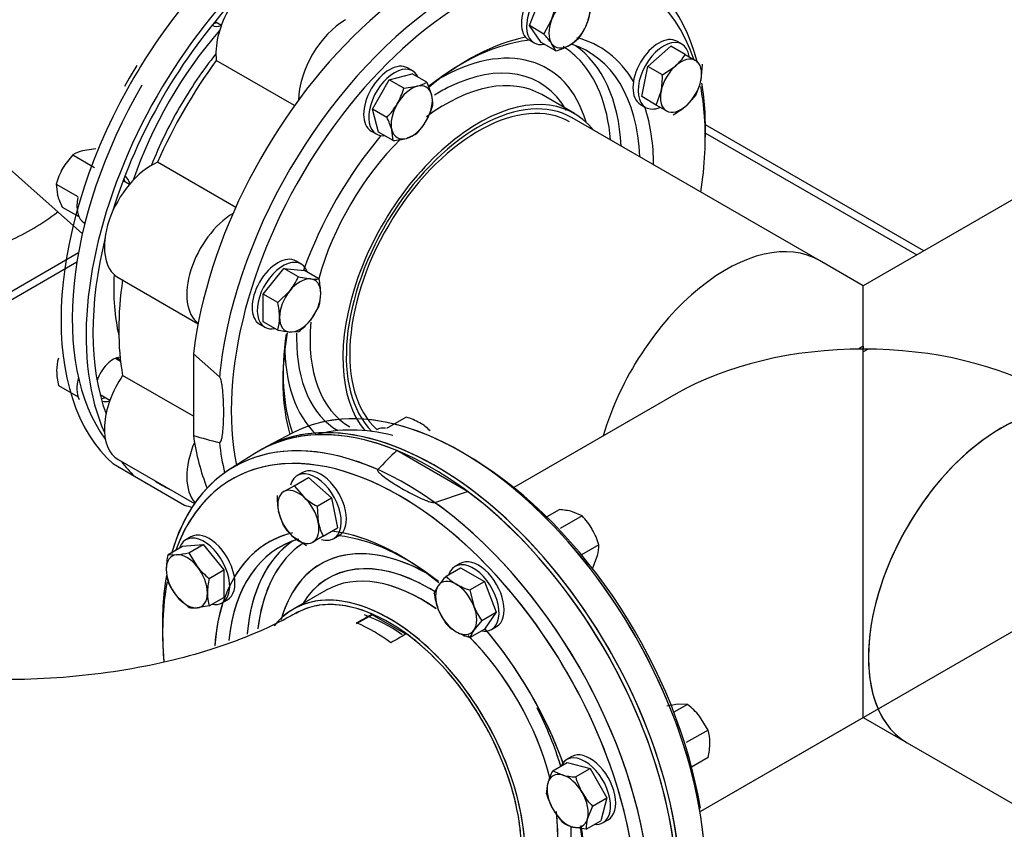
# Model space of a CAD drawing. Units: millimetres. Extents: x 167 to 6855, y 167 to 4783.
# Drawn here: x 5692 to 6063, y 2682 to 2988 of the extents above; entities that cross this region are included whole.
import ezdxf
from ezdxf.lldxf.tags import DXFTag

# ---------------------------------------------------------------- set-up
doc = ezdxf.new("R2010")
doc.units = ezdxf.units.MM
for name, color, linetype in [('11021_-_BS_4848_', 7, 'Continuous'), ('62013_DN100_PRES', 7, 'Continuous'), ('62014_DN150_PRES', 7, 'Continuous'), ('63060_ELBOW_DN15', 7, 'Continuous'), ('63113_VMV_DN150_', 7, 'Continuous'), ('63143_CON_RED_15', 7, 'Continuous'), ('73011_DN150_BUTT', 7, 'Continuous'), ('Default', 7, 'Continuous'), ('M16_FULL_HEX_NUT', 7, 'Continuous'), ('M16_PLAIN_WASHER', 7, 'Continuous'), ('M16_X_120_LG_HEX', 7, 'Continuous'), ('M16_X_65_LG_HEX_', 7, 'Continuous'), ('VMV_DN150_BRANCH', 7, 'Continuous')]:
    doc.layers.add(name, color=color, linetype=linetype)
tags = doc.linetypes.add('PHANTOM2', pattern=[31.75, 15.875, -3.175, 3.175, -3.175, 3.175, -3.175]).pattern_tags.tags
tags[14:15] = [DXFTag(74, 4), DXFTag(75, 0), DXFTag(340, '0'), DXFTag(46, 0.0), DXFTag(50, 0.0), DXFTag(44, 0.0), DXFTag(45, 0.0)]
tags[12:13] = [DXFTag(74, 4), DXFTag(75, 0), DXFTag(340, '0'), DXFTag(46, 0.0), DXFTag(50, 0.0), DXFTag(44, 0.0), DXFTag(45, 0.0)]
tags[10:11] = [DXFTag(74, 4), DXFTag(75, 0), DXFTag(340, '0'), DXFTag(46, 0.0), DXFTag(50, 0.0), DXFTag(44, 0.0), DXFTag(45, 0.0)]
tags[8:9] = [DXFTag(74, 4), DXFTag(75, 0), DXFTag(340, '0'), DXFTag(46, 0.0), DXFTag(50, 0.0), DXFTag(44, 0.0), DXFTag(45, 0.0)]
tags[6:7] = [DXFTag(74, 4), DXFTag(75, 0), DXFTag(340, '0'), DXFTag(46, 0.0), DXFTag(50, 0.0), DXFTag(44, 0.0), DXFTag(45, 0.0)]
tags[4:5] = [DXFTag(74, 4), DXFTag(75, 0), DXFTag(340, '0'), DXFTag(46, 0.0), DXFTag(50, 0.0), DXFTag(44, 0.0), DXFTag(45, 0.0)]

# ---------------------------------------------------------------- blocks, each defined once
blk = doc.blocks.new('SE3')
at = {"layer": '11021_-_BS_4848_', "color": 7, "linetype": 'Continuous'}
for p, q in [((6032.76, 2900.7), (5950.34, 2948.28)), ((5950.35, 2945.18), (6030.08, 2899.15)), ((5713.73, 2899.95), (5647.74, 2861.85)), ((5650.43, 2860.3), (5713.15, 2896.51))]:
    blk.add_line(p, q, dxfattribs=at)
at = {"layer": '62013_DN100_PRES', "color": 7, "linetype": 'Continuous'}
for major_axis, start_param, end_param in [((48.34, 83.73), 0.333466, 2.796878), ((24.36, 42.19), 0, 3.231919), ((48.34, 83.73), 3.813207, 4.078713)]:
    blk.add_ellipse((5695.55, 2987.5), major_axis=major_axis, ratio=0.57735, start_param=start_param, end_param=end_param, dxfattribs=at)
at = {"layer": '62014_DN150_PRES', "color": 7, "linetype": 'Continuous'}
for p, q in [((5735.76, 2970.74), (5732.85, 2965.97)), ((5735.76, 2970.74), (5732.85, 2965.97)), ((5732.85, 2965.97), (5731.12, 2962.83)), ((5732.85, 2965.97), (5731.12, 2962.83)), ((5900.93, 2952.55), (5888.54, 2959.7)), ((5900.93, 2952.55), (5888.54, 2959.7)), ((5766.94, 2853.16), (5757.13, 2861.85)), ((5757.13, 2861.85), (5757.13, 2830.99)), ((5794.89, 2832.09), (5784.84, 2826.84)), ((5794.89, 2832.09), (5784.84, 2826.84)), ((5780.32, 2824.23), (5770.75, 2818.15)), ((5780.32, 2824.23), (5770.75, 2818.15)), ((5860.59, 2809.89), (5833.86, 2825.32)), ((5734.91, 2815.54), (5726.95, 2820.13)), ((5753.81, 2804.62), (5734.91, 2815.54)), ((5848.16, 2805.73), (5860.59, 2809.89)), ((5807.2, 2772.58), (5794.81, 2765.43)), ((5807.2, 2772.58), (5794.81, 2765.43))]:
    blk.add_line(p, q, dxfattribs=at)
at = {"layer": '62014_DN150_PRES', "color": 7, "linetype": 'PHANTOM2'}
for p, q in [((5794.89, 2832.08), (5784.84, 2826.84)), ((5780.32, 2824.23), (5770.75, 2818.15)), ((5807.2, 2772.58), (5794.81, 2765.43))]:
    blk.add_line(p, q, dxfattribs=at)
at = {"layer": '62014_DN150_PRES', "color": 7, "linetype": 'Continuous'}
for centre, start, end in [((5805.1, 2989.77), 253.1885, 256.6992), ((5947.38, 2704.38), 133.1885, 136.6992)]:
    blk.add_arc(centre, 165.87, start, end, dxfattribs=at)
for centre, major_axis, start_param, end_param in [((5799.17, 2927.68), (-65.07, -112.7), 3.810754, 4.667564), ((5808.98, 2922.01), (-65.31, -113.12), 3.917688, 5.887409), ((5848.52, 2899.19), (65.31, 113.12), -0.024695, 2.210972), ((5858.33, 2893.52), (65.07, 112.7), -0.53095, 2.209574), ((5860.83, 2892.08), (-63.24, -109.53), 3.476484, 5.710132), ((5860.83, 2892.08), (-63.24, -109.53), 2.665151, 3.476484), ((5808.98, 2922.01), (-63.48, -109.95), 4.338147, 5.086631), ((5798.59, 2928.01), (50.6, 87.65), 1.242258, 1.899335), ((5768.82, 2993.81), (-4.58, -7.94), -0.021917, 0.598117), ((5766.9, 2994.92), (-4.58, -7.94), 0.436852, 0.643501), ((5858.33, 2893.52), (-47.63, -82.5), 3.54799, 4.111118), ((5860.83, 2892.08), (-49.46, -85.67), 3.612469, 4.139109), ((5849.58, 2898.57), (-41, -71.01), 2.638189, 3.935465), ((5860.83, 2892.08), (-49.46, -85.67), 2.827071, 3.300652), ((5849.58, 2898.57), (-46.09, -79.83), 3.001151, 3.120134), ((5858.33, 2893.52), (-47.63, -82.5), 2.405245, 3.265355), ((5851.46, 2897.49), (-47.46, -82.21), 2.409199, 3.093907), ((5800.84, 2926.71), (-48.94, -84.76), 4.461201, 4.712389), ((5849.58, 2898.57), (-46.09, -79.83), 2.442998, 3.001151), ((5799.17, 2927.68), (-65.07, -112.7), 4.667564, 4.741575), ((5849.74, 2898.48), (-37.97, -65.77), 2.81839, 3.863226), ((5852.33, 2896.98), (-36.21, -62.71), 3.141593, 4.070338), ((5799.17, 2927.68), (-65.07, -112.7), 4.741575, 6.166143), ((5800.88, 2926.69), (-63.29, -109.62), 4.712389, 6.032203), ((5849.74, 2898.48), (-37.97, -65.77), 3.863226, 3.956512), ((5860.83, 2892.08), (-63.24, -109.53), -3.849988, -3.731933), ((5858.33, 2893.52), (65.07, 112.7), -7.117965, -6.896734), ((5864.72, 2889.83), (-34.37, -59.54), 3.141593, 6.158222), ((5864.72, 2889.83), (-36.21, -62.71), 2.916098, 6.07427), ((5800.84, 2926.71), (-48.94, -84.76), 4.712389, 4.963577), ((5860.83, 2892.08), (-49.46, -85.67), -3.775428, -3.618781), ((5860.83, 2892.08), (-63.24, -109.53), 2.162863, 2.433197), ((5860.83, 2892.08), (-49.46, -85.67), 4.41815, 5.020018), ((5860.83, 2892.08), (-49.46, -85.67), -3.917934, -3.775428), ((5852.33, 2896.98), (-36.21, -62.71), 4.267634, 5.136895), ((5724.81, 2922), (-4.58, -7.94), -3.785094, -3.578445), ((5726.73, 2920.89), (-4.58, -7.94), 2.543476, 3.163509), ((5808.98, 2922.01), (-63.48, -109.95), 5.174495, 5.830341), ((5798.59, 2928.01), (-50.6, -87.65), 5.436971, 5.730558), ((5852.33, 2896.98), (-36.21, -62.71), 5.392829, 6.283185), ((5858.33, 2893.52), (-47.63, -82.5), 5.315595, 5.822096), ((5860.83, 2892.08), (-49.46, -85.67), 5.283655, 5.77159), ((5849.74, 2898.48), (-37.97, -65.77), -0.820055, -0.789718), ((5849.58, 2898.57), (-41, -71.01), 5.489313, 6.152131), ((5849.74, 2898.48), (-37.97, -65.77), 5.493468, 6.278315), ((5726.73, 2852.15), (-4.58, -7.94), 3.494752, 5.085324), ((5858.33, 2893.52), (65.07, 112.7), -4.073611, -4.044033), ((5858.34, 2718.49), (-65.07, 112.7), 3.166288, 6.25849), ((5724.81, 2853.26), (-4.58, -7.94), 0.392246, 0.643501), ((5726.73, 2852.15), (-4.58, -7.94), 0.089689, 0.598117), ((5848.52, 2712.82), (-65.31, 113.12), 3.131644, 6.293134), ((5837.41, 2706.41), (65.07, -112.7), 2.473237, 3.653457), ((5847.22, 2712.07), (65.31, -113.12), 2.501417, 3.166288), ((5856.63, 2717.5), (-63.29, 109.62), 5.772904, 6.138376), ((5848.52, 2899.19), (65.31, 113.12), -3.781768, -3.560212), ((5858.33, 2893.52), (65.07, 112.7), -3.809949, -3.689623), ((5808.98, 2922.01), (-65.31, -113.12), -0.241259, -0.145223), ((5834.91, 2704.96), (63.24, -109.53), 2.828119, 3.591397), ((5834.91, 2704.96), (63.24, -109.53), 0.334892, 2.828119), ((5860.84, 2719.93), (-63.24, 109.53), 4.130846, 5.474972), ((5808.98, 2922.01), (-63.48, -109.95), 6.240339, 6.283185), ((5808.98, 2922.01), (-63.48, -109.95), 0, 0.042846), ((5847.22, 2712.07), (65.31, -113.12), -0.024695, 2.210972), ((5837.41, 2706.41), (65.07, -112.7), -4.073611, -4.044033), ((5808.98, 2922.01), (-65.31, -113.12), 0.145223, 0.182626), ((5837.41, 2706.41), (65.07, -112.7), -0.522695, 2.209574), ((5837.41, 2706.41), (47.63, -82.5), 3.007759, 3.816596), ((5834.91, 2704.96), (49.46, -85.67), 2.982017, 3.456114), ((5844.28, 2710.37), (47.46, -82.21), 3.189278, 3.835706), ((5846.16, 2711.46), (41, -71.01), 2.34772, 3.646987), ((5837.41, 2706.41), (47.63, -82.5), 2.174002, 2.74215), ((5834.91, 2704.96), (49.46, -85.67), 2.142062, 2.670716), ((5846.16, 2711.46), (46.09, -79.83), 3.175503, 3.80355), ((5846, 2711.36), (37.97, -65.77), 2.351875, 3.447623), ((5837.41, 2706.41), (65.07, -112.7), 3.742336, 3.976373), ((5843.41, 2709.87), (36.21, -62.71), 2.251237, 3.141593), ((5834.91, 2704.96), (63.24, -109.53), 3.734062, 3.926991), ((5831.02, 2702.72), (36.21, -62.71), 0, 3.254467), ((5846, 2711.36), (37.97, -65.77), -3.961648, -3.93131), ((5834.91, 2704.96), (49.46, -85.67), 3.618781, 3.848993), ((5831.02, 2702.72), (34.37, -59.54), 2.25484, 2.55047), ((5834.91, 2704.96), (49.46, -85.67), 1.276557, 1.878425), ((5834.91, 2704.96), (63.24, -109.53), 3.926991, 4.030975), ((5843.41, 2709.87), (36.21, -62.71), 1.126041, 1.995302), ((5846, 2711.36), (37.97, -65.77), 1.171406, 1.493637), ((5843.41, 2709.87), (36.21, -62.71), 0, 0.928746), ((5837.41, 2706.41), (47.63, -82.5), 0.396395, 0.984582), ((5834.91, 2704.96), (49.46, -85.67), 0.470876, 1.00787)]:
    blk.add_ellipse(centre, major_axis=major_axis, ratio=0.57735, start_param=start_param, end_param=end_param, dxfattribs=at)
at = {"layer": '62014_DN150_PRES', "color": 7, "linetype": 'PHANTOM2'}
for centre, major_axis, start_param, end_param in [((6161.5, 2718.48), (-65.07, -112.7), 3.166288, 6.25849), ((5858.33, 2718.48), (65.07, -112.7), 0.90244, 3.116897), ((5847.22, 2712.07), (-65.31, 113.12), 4.072214, 6.307881), ((5848.52, 2712.82), (65.31, -113.12), 0.930621, 3.151493), ((5837.41, 2706.4), (-65.07, 112.7), 4.072834, 6.788183), ((5834.91, 2704.96), (63.24, -109.53), 2.356194, 3.591397), ((5834.91, 2704.96), (63.24, -109.53), 0.558721, 2.356194), ((5834.91, 2704.96), (49.46, -85.67), 2.356194, 2.729008), ((5834.91, 2704.96), (49.46, -85.67), 2.971861, 3.725855), ((5837.41, 2706.4), (47.63, -82.5), 3.004682, 3.814757), ((5844.28, 2710.37), (47.46, -82.21), 3.189234, 3.832483), ((5846.16, 2711.46), (41, -71.01), 2.375839, 3.661007), ((5846.16, 2711.46), (46.09, -79.83), 3.265453, 3.804671), ((5846.16, 2711.46), (46.09, -79.83), 3.17791, 3.265453), ((5846, 2711.36), (37.97, -65.77), 2.356194, 3.447623), ((5834.91, 2704.96), (49.46, -85.67), -4.140423, -3.926991), ((5831.02, 2702.71), (36.21, -62.71), 0.32984, 3.367088), ((5843.41, 2709.87), (36.21, -62.71), 2.253491, 3.141593), ((5834.91, 2704.96), (63.24, -109.53), 3.731569, 4.02993), ((5846, 2711.36), (37.97, -65.77), -3.966785, -3.926991), ((5834.91, 2704.96), (49.46, -85.67), 3.725855, 3.847024), ((5834.91, 2704.96), (49.46, -85.67), 1.269122, 1.878409), ((5843.41, 2709.87), (36.21, -62.71), 1.118257, 2.009672), ((5846, 2711.36), (37.97, -65.77), 1.173383, 1.230843), ((5843.41, 2709.87), (36.21, -62.71), 0.114488, 0.929011), ((5846, 2711.36), (37.97, -65.77), 0.733585, 0.834204), ((5834.91, 2704.96), (49.46, -85.67), 0.51166, 0.999631)]:
    blk.add_ellipse(centre, major_axis=major_axis, ratio=0.57735, start_param=start_param, end_param=end_param, dxfattribs=at)
at = {"layer": '62014_DN150_PRES', "color": 7, "linetype": 'Continuous'}
for points in [[(5766.94, 2828.35), (5767.05, 2828.32), (5767.14, 2828.37), (5767.29, 2828.49), (5767.34, 2828.57), (5767.5, 2828.84), (5767.58, 2829.04), (5767.79, 2829.68), (5767.89, 2830.14), (5768.14, 2831.55), (5768.25, 2832.55), (5768.49, 2835.57), (5768.54, 2837.65), (5768.54, 2840.82), (5768.53, 2841.91), (5768.46, 2844.08), (5768.41, 2845.18), (5768.25, 2847.4), (5768.15, 2848.52), (5767.9, 2850.24), (5767.8, 2850.83), (5767.59, 2851.71), (5767.51, 2852.01), (5767.35, 2852.46), (5767.29, 2852.61), (5767.14, 2852.91), (5767.05, 2853.06), (5766.94, 2853.16)], [(5826.67, 2818.14), (5826.59, 2818.06), (5826.58, 2817.96), (5826.62, 2817.77), (5826.66, 2817.68), (5826.81, 2817.41), (5826.95, 2817.24), (5827.39, 2816.74), (5827.74, 2816.42), (5828.84, 2815.5), (5829.65, 2814.91), (5832.15, 2813.19), (5833.92, 2812.1), (5836.67, 2810.51), (5837.62, 2809.98), (5839.53, 2808.95), (5840.51, 2808.45), (5842.51, 2807.48), (5843.54, 2807.01), (5845.15, 2806.36), (5845.71, 2806.16), (5846.58, 2805.9), (5846.88, 2805.82), (5847.35, 2805.73), (5847.51, 2805.71), (5847.84, 2805.69), (5848.01, 2805.69), (5848.16, 2805.73)]]:
    blk.add_open_spline(points, degree=3, knots=[0, 0, 0, 0, 0.015625, 0.015625, 0.03125, 0.03125, 0.0625, 0.0625, 0.125, 0.125, 0.25, 0.25, 0.5, 0.5, 0.625, 0.625, 0.75, 0.75, 0.875, 0.875, 0.9375, 0.9375, 0.96875, 0.96875, 0.984375, 0.984375, 1, 1, 1, 1], dxfattribs=at)
at = {"layer": '63060_ELBOW_DN15', "color": 7, "linetype": 'Continuous'}
for p, q in [((5818.7, 2759.97), (5824.54, 2763.34)), ((5824.54, 2763.34), (5824.54, 2763.6)), ((5837.5, 2755.86), (5824.54, 2763.34))]:
    blk.add_line(p, q, dxfattribs=at)
for centre, radius, start, end in [((5102.45, 4015.88), 1445.55, 299.70227, 299.96882), ((5792.15, 2699.61), 66.21, 53.355, 66.3564), ((6601.97, 1433.46), 1527.69, 120.02695, 120.27998)]:
    blk.add_arc(centre, radius, start, end, dxfattribs=at)
for points, knots in [([(5824.54, 2763.6), (5821.4, 2764.94), (5818.36, 2765.89), (5813.92, 2766.76), (5812.46, 2766.96), (5809.59, 2767.17), (5808.17, 2767.18), (5804.04, 2766.92), (5801.47, 2766.36), (5797.94, 2765), (5796.84, 2764.48), (5795.78, 2763.87)], [0, 0, 0, 0, 0.03125, 0.03125, 0.046875, 0.046875, 0.0625, 0.0625, 0.09375, 0.09375, 0.108553, 0.108553, 0.108553, 0.108553]), ([(5796.94, 2764.54), (5794.84, 2763.35), (5789.61, 2760.42), (5778.5, 2755.29), (5763.81, 2749.99), (5747.28, 2745.45), (5729.38, 2741.95), (5710.44, 2739.63), (5690.9, 2738.62), (5671.2, 2738.94), (5651.79, 2740.61), (5633.15, 2743.56), (5615.65, 2747.66), (5599.86, 2752.69), (5585.7, 2758.53), (5578.7, 2762.33), (5574.72, 2764.54)], [0, 0, 0, 0, 0.037575, 0.108951, 0.181309, 0.254815, 0.32932, 0.4046, 0.4804, 0.556452, 0.632464, 0.708098, 0.783096, 0.857218, 0.930267, 1, 1, 1, 1]), ([(5866.2, 2641.52), (5868.07, 2642.59), (5869.78, 2643.9), (5873.17, 2647.31), (5874.8, 2649.54), (5877.47, 2654.52), (5878.54, 2657.29), (5879.72, 2661.86), (5880.05, 2663.46), (5880.54, 2666.76), (5880.72, 2668.45), (5881.03, 2673.66), (5880.94, 2677.31), (5880.36, 2683.06), (5880.1, 2685.02), (5879.42, 2688.94), (5878.61, 2692.88), (5877.52, 2696.89), (5876.29, 2700.92), (5875.6, 2702.96), (5873.34, 2709.06), (5871.59, 2713.05), (5868.62, 2718.94), (5867.58, 2720.89), (5865.36, 2724.74), (5864.19, 2726.66), (5860.58, 2732.22), (5858.01, 2735.74), (5852.55, 2742.4), (5849.64, 2745.56), (5843.69, 2751.26), (5840.64, 2753.83), (5837.5, 2756.12)], [0.6299057, 0.6299057, 0.6299057, 0.6299057, 0.65625, 0.65625, 0.6875, 0.6875, 0.71875, 0.71875, 0.734375, 0.734375, 0.75, 0.75, 0.78125, 0.78125, 0.796875, 0.796875, 0.8125, 0.828125, 0.828125, 0.84375, 0.84375, 0.875, 0.875, 0.890625, 0.890625, 0.90625, 0.90625, 0.9375, 0.9375, 0.96875, 0.96875, 1, 1, 1, 1])]:
    blk.add_open_spline(points, degree=3, knots=knots, dxfattribs=at)
at = {"layer": '63113_VMV_DN150_', "color": 7, "linetype": 'Continuous'}
for p, q in [((6119.82, 2950.96), (6009.92, 2887.51)), ((6119.82, 2950.95), (6009.92, 2887.51)), ((6009.92, 2887.51), (5993.35, 2897.07)), ((6009.92, 2887.51), (5993.35, 2897.07)), ((6009.92, 2863.63), (6009.92, 2887.51)), ((6009.92, 2862.56), (6009.92, 2863.63)), ((6011.76, 2863.62), (6009.92, 2862.56)), ((5939.33, 2846.75), (5878.02, 2811.35)), ((5939.33, 2846.75), (5878.02, 2811.35)), ((5948.61, 2689.1), (6190.41, 2828.7)), ((5948.61, 2689.1), (6009.92, 2724.5))]:
    blk.add_line(p, q, dxfattribs=at)
at = {"layer": '63113_VMV_DN150_', "color": 7, "linetype": 'PHANTOM2'}
for p, q in [((6119.82, 2950.95), (6009.92, 2887.51)), ((6009.92, 2864.68), (6009.92, 2863.63)), ((6009.92, 2724.5), (6009.92, 2863.63)), ((5939.33, 2846.75), (5878.02, 2811.35)), ((5948.61, 2689.1), (6009.92, 2724.5)), ((6009.92, 2724.5), (6026.48, 2714.94))]:
    blk.add_line(p, q, dxfattribs=at)
at = {"layer": '63113_VMV_DN150_', "color": 7, "linetype": 'Continuous'}
for centre, major_axis, start_param, end_param in [((5958.06, 2835.94), (35.29, 61.13), 0, 1.97156), ((6009.92, 2806), (99.82, 0), 1.570796, 2.356194), ((6009.92, 2806), (-99.82, 0), 4.693979, 4.712389), ((6010.84, 2805.47), (35.29, 61.13), 0.766988, 0.803809)]:
    blk.add_ellipse(centre, major_axis=major_axis, ratio=0.57735, start_param=start_param, end_param=end_param, dxfattribs=at)
at = {"layer": '63113_VMV_DN150_', "color": 7, "linetype": 'PHANTOM2'}
for centre, major_axis, start_param, end_param in [((6009, 2806.53), (35.29, 61.13), 0.766988, 0.803809), ((6009.92, 2806), (99.82, 0), 1.570796, 1.589207), ((6009.92, 2806), (-99.82, 0), 3.926991, 4.712389), ((6061.77, 2776.06), (-35.29, -61.13), 3.141593, 6.283185), ((5831.02, 2702.71), (-35.29, 61.13), 3.434192, 6.283185)]:
    blk.add_ellipse(centre, major_axis=major_axis, ratio=0.57735, start_param=start_param, end_param=end_param, dxfattribs=at)
at = {"layer": '63143_CON_RED_15', "color": 7, "linetype": 'Continuous'}
blk.add_line((5669.08, 2948.13), (5715.21, 2907.15), dxfattribs=at)
blk.add_ellipse((5695.55, 2987.5), major_axis=(23.83, 41.28), ratio=0.57735, start_param=0.118126, end_param=3.023467, dxfattribs=at)
at = {"layer": '73011_DN150_BUTT', "color": 7, "linetype": 'Continuous'}
for p, q in [((5795.24, 2955.55), (5765.74, 2972.58)), ((5773.07, 2917.14), (5743.57, 2934.18)), ((5728.73, 2890.62), (5758.89, 2873.21)), ((5757.13, 2838.25), (5730.4, 2853.67)), ((5728.73, 2821.88), (5757.52, 2805.26))]:
    blk.add_line(p, q, dxfattribs=at)
for centre, major_axis, start_param, end_param in [((5783.43, 2985.37), (-12.61, -21.84), 3.926991, 5.623244), ((5814.54, 2967.41), (-12.61, -21.84), 3.926991, 5.475393), ((5813.2, 2919.58), (-59.58, -103.2), 4.525218, 4.89956), ((5741.34, 2912.46), (12.61, 21.84), 0.659941, 3.141593), ((5772.45, 2894.5), (12.61, 21.84), 0.807792, 3.064478), ((5813.2, 2919.58), (-59.58, -103.2), 5.310616, 5.684958), ((5741.34, 2843.72), (12.61, 21.84), 1.44534, 3.141593), ((5772.45, 2825.76), (12.61, 21.84), 1.777888, 2.958945)]:
    blk.add_ellipse(centre, major_axis=major_axis, ratio=0.57735, start_param=start_param, end_param=end_param, dxfattribs=at)
at = {"layer": 'M16_FULL_HEX_NUT', "color": 7, "linetype": 'Continuous'}
for p, q in [((5720.31, 2939.26), (5715.28, 2938.5)), ((5711.64, 2936.94), (5719.84, 2932.2)), ((5705.29, 2925.94), (5713.49, 2921.2)), ((5705.29, 2925.94), (5705.76, 2922)), ((5707.61, 2917.26), (5713.88, 2913.65)), ((5706.19, 2849.85), (5713.62, 2845.55)), ((5837.43, 2837.93), (5829.99, 2833.64)), ((5895.1, 2802.98), (5890.44, 2800.29)), ((5903.77, 2800.66), (5900.13, 2802.22)), ((5903.77, 2800.66), (5895.57, 2795.92)), ((5910.12, 2789.66), (5903.63, 2785.91)), ((5907.8, 2780.98), (5909.66, 2785.72)), ((5943.54, 2729.44), (5938.43, 2726.49)), ((5943.54, 2729.44), (5940.35, 2729.5)), ((5951.32, 2719.77), (5948.13, 2725.01)), ((5951.32, 2719.77), (5943.12, 2715.03)), ((5951.32, 2709.4), (5945.12, 2705.82))]:
    blk.add_line(p, q, dxfattribs=at)
for centre, radius, start, end in [((5731.36, 2917.95), 27.38, 136.0868, 149.5151), ((5718.56, 2925.83), 13.09, 104.5166, 121.9363), ((5731.28, 2918.48), 27.04, 150.4016, 163.9964), ((5731.37, 2929.31), 26.64, 195.9166, 206.881), ((5722.18, 2855.45), 16.69, 163.4086, 180.0675), ((5731.19, 2855.79), 25.7, 180.8005, 193.3768), ((5830.07, 2813.3), 25.7, 60.8005, 73.3768), ((5834.29, 2821.28), 16.69, 43.4086, 60.0675), ((5893.65, 2776.39), 26.64, 75.9166, 86.881), ((5884.32, 2781.88), 27.04, 30.4016, 43.9964), ((5883.82, 2782.07), 27.38, 16.0868, 29.5151), ((5897.04, 2789.22), 13.09, 344.5166, 1.9363), ((5944.29, 2690.97), 38.73, 95.8362, 102.7109), ((5926.75, 2707.51), 27.62, 39.3005, 52.5642), ((5935.34, 2715.01), 16.67, 359.9266, 16.5973), ((5925.73, 2715.42), 26.29, 346.7651, 359.0576)]:
    blk.add_arc(centre, radius, start, end, dxfattribs=at)
at = {"layer": 'M16_PLAIN_WASHER', "color": 7, "linetype": 'Continuous'}
for p, q in [((5883.73, 2980.33), (5885.67, 2979.21)), ((5941.52, 2978.72), (5939.57, 2979.84)), ((5839.89, 2968.65), (5837.94, 2969.78)), ((5925.82, 2956.03), (5927.77, 2954.9)), ((5824.19, 2945.96), (5826.14, 2944.84)), ((5797.79, 2895.74), (5795.85, 2896.87)), ((5782.1, 2873.05), (5784.04, 2871.93)), ((5798.27, 2817.03), (5796.32, 2815.91)), ((5756.17, 2792.73), (5754.23, 2791.61)), ((5810.07, 2792.09), (5812.02, 2793.22)), ((5857.8, 2782.66), (5855.86, 2781.54)), ((5767.98, 2767.79), (5769.92, 2768.91)), ((5869.61, 2757.72), (5871.55, 2758.85)), ((5899.9, 2709.75), (5897.95, 2708.63)), ((5911.7, 2684.81), (5913.65, 2685.93))]:
    blk.add_line(p, q, dxfattribs=at)
for centre, major_axis, start_param, end_param in [((5890.6, 2992.24), (-6.87, -11.91), 3.141593, 6.283185), ((5892.55, 2991.12), (-6.87, -11.91), 2.673176, 6.283185), ((5932.7, 2967.94), (-6.87, -11.91), 3.141593, 6.283185), ((5934.64, 2966.81), (-6.87, -11.91), 2.525391, 6.283185), ((5892.55, 2991.12), (-6.87, -11.91), 0, 0.468417), ((5831.07, 2957.87), (-6.87, -11.91), 3.141593, 6.283185), ((5833.01, 2956.75), (-6.87, -11.91), 2.748582, 6.283185), ((5934.64, 2966.81), (-6.87, -11.91), 0, 0.624931), ((5833.01, 2956.75), (-6.87, -11.91), 0, 0.39301), ((5722.86, 2923.13), (-6.87, -11.91), 5.219514, 6.283185), ((5788.97, 2884.96), (-6.87, -11.91), 3.141593, 6.283185), ((5790.92, 2883.83), (-6.87, -11.91), 2.673176, 6.283185), ((5790.92, 2883.83), (-6.87, -11.91), 0, 0.468417), ((5722.86, 2854.39), (-3.9, -6.75), -3.486293, -3.449291), ((5724.81, 2853.26), (3.9, 6.75), 0, 0.142848), ((5724.81, 2853.26), (3.9, 6.75), 6.017109, 6.283185), ((5722.86, 2854.39), (-6.87, -11.91), 5.153003, 5.92411), ((5724.81, 2853.26), (3.9, 6.75), 3.391487, 3.486294), ((5833.02, 2821.22), (-6.87, 11.91), 5.852194, 6.283185), ((5803.2, 2804), (6.87, -11.91), 0, 3.67164), ((5805.14, 2805.12), (6.87, -11.91), 0, 3.141593), ((5763.05, 2780.82), (6.87, -11.91), 0, 3.141593), ((5761.1, 2779.7), (6.87, -11.91), 0, 3.61001), ((5803.2, 2804), (6.87, -11.91), 5.736402, 6.283185), ((5862.73, 2769.63), (6.87, -11.91), 0, 3.61001), ((5864.67, 2770.75), (6.87, -11.91), 0, 3.141593), ((5761.1, 2779.7), (6.87, -11.91), 5.814768, 6.283185), ((5862.73, 2769.63), (6.87, -11.91), 5.814768, 6.283185), ((5904.83, 2696.72), (6.87, -11.91), 0, 3.534603), ((5906.77, 2697.84), (6.87, -11.91), 0, 3.141593), ((5904.83, 2696.72), (6.87, -11.91), 5.890175, 6.283185)]:
    blk.add_ellipse(centre, major_axis=major_axis, ratio=0.57735, start_param=start_param, end_param=end_param, dxfattribs=at)
at = {"layer": 'M16_X_120_LG_HEX', "color": 7, "linetype": 'Continuous'}
for p, q in [((5883.89, 2985.74), (5888.38, 2997.32)), ((5907.31, 2992.96), (5905.76, 2986.77)), ((5889.35, 2982.59), (5892.29, 2987.98)), ((5765.31, 2987.37), (5767.7, 2985.99)), ((5889.35, 2982.59), (5883.89, 2985.74)), ((5888.38, 2979.36), (5883.89, 2985.74)), ((5893.84, 2976.2), (5888.38, 2979.36)), ((5893.84, 2976.2), (5892.29, 2978.99)), ((5928.61, 2970.29), (5937.29, 2977.99)), ((5942.75, 2974.83), (5937.29, 2977.99)), ((5942.75, 2974.83), (5946.62, 2972.6)), ((5926.29, 2958.93), (5928.61, 2970.29)), ((5934.08, 2967.14), (5928.61, 2970.29)), ((5934.08, 2967.14), (5939.11, 2970.58)), ((5949.1, 2971.16), (5948.64, 2965.08)), ((5824.66, 2954.23), (5831.01, 2965.23)), ((5831.01, 2965.23), (5839.69, 2967.56)), ((5836.48, 2962.08), (5831.01, 2965.23)), ((5845.15, 2964.4), (5839.69, 2967.56)), ((5836.48, 2962.08), (5841.51, 2962.84)), ((5845.15, 2964.4), (5847.01, 2959.67)), ((5931.75, 2955.78), (5926.29, 2958.93)), ((5931.75, 2955.78), (5933.61, 2961.06)), ((5946.78, 2959.8), (5943.14, 2955.56)), ((5830.13, 2951.08), (5824.66, 2954.23)), ((5826.99, 2945.56), (5824.66, 2954.23)), ((5935.62, 2953.54), (5931.75, 2955.78)), ((5832.45, 2942.4), (5826.99, 2945.56)), ((5832.45, 2942.4), (5831.98, 2946.34)), ((5841.13, 2944.73), (5837.48, 2943.17)), ((5732.94, 2925.78), (5730.55, 2927.16)), ((5783.46, 2884.34), (5791.24, 2894.02)), ((5796.71, 2890.86), (5791.24, 2894.02)), ((5791.24, 2894.02), (5799.02, 2893.32)), ((5804.48, 2890.17), (5799.02, 2893.32)), ((5796.71, 2890.86), (5801.29, 2890.12)), ((5788.93, 2881.19), (5783.46, 2884.34)), ((5783.46, 2873.97), (5783.46, 2884.34)), ((5788.93, 2881.19), (5793.51, 2885.63)), ((5804.48, 2879.8), (5801.29, 2874.56)), ((5788.93, 2870.82), (5783.46, 2873.97)), ((5796.71, 2870.12), (5793.51, 2870.07)), ((5729.62, 2858.95), (5727.65, 2860.09)), ((5721.92, 2846.46), (5725.61, 2844.33))]:
    blk.add_line(p, q, dxfattribs=at)
for centre, radius, start, end in [((5866.45, 2997.74), 27.62, 339.3005, 352.5642), ((5882.75, 2995.84), 24.73, 324.2449, 338.497), ((5860.89, 2956.32), 38.73, 35.8362, 42.7109), ((5890.7, 2992.85), 16.69, 299.9325, 316.5914), ((5886.49, 3000.83), 25.7, 286.6232, 299.1995), ((5925.13, 2986.26), 21, 311.7253, 327.0376), ((5907.28, 2966.14), 26.81, 349.0731, 2.1331), ((5810.17, 2969.67), 27.38, 330.4849, 343.9132), ((5838.23, 2975.51), 13.09, 284.5166, 301.9363), ((5928.07, 2969.35), 21, 332.9624, 348.2747), ((5834.39, 2956.17), 13.09, 358.0637, 15.4834), ((5810.67, 2969.86), 27.04, 316.0036, 329.5984), ((5821.17, 2963.31), 27.38, 330.4849, 343.9132), ((5925.57, 2975.82), 26.81, 297.8669, 310.9269), ((5806.37, 2939.04), 26.64, 15.9166, 26.881), ((5821.67, 2963.51), 27.04, 316.0036, 329.5984), ((5831, 2969), 26.64, 273.119, 284.0834), ((5774.15, 2901.02), 24.73, 321.503, 335.7551), ((5802.66, 2903.34), 13.3, 264.0632, 277.8643), ((5778.89, 2884.15), 26.29, 0.9424, 13.2349), ((5788.5, 2884.56), 16.67, 343.4027, 0.0734), ((5763.34, 2875.17), 26.29, 0.9424, 13.2349), ((5772.95, 2875.58), 16.67, 343.4027, 0.0734), ((5779.92, 2892.05), 27.62, 307.4358, 320.6995), ((5797.45, 2908.6), 38.73, 257.2891, 264.1638)]:
    blk.add_arc(centre, radius, start, end, dxfattribs=at)
for centre, major_axis, start_param, end_param in [((5899.03, 2987.37), (5.5, 9.53), 0.785398, 1.832596), ((5899.03, 2987.37), (5.5, 9.53), 4.974188, 6.021386), ((5899.03, 2987.37), (-5.5, -9.53), 4.974188, 6.021386), ((5899.03, 2987.37), (-5.5, -9.53), 0.785398, 1.832596), ((5899.03, 2987.37), (5.5, 9.53), 2.879793, 3.926991), ((5941.12, 2963.07), (5.5, 9.53), 0, 1.047198), ((5941.12, 2963.07), (5.5, 9.53), 1.047198, 2.094395), ((5941.12, 2963.07), (-5.5, -9.53), 2.094395, 3.141593), ((5839.5, 2953), (5.5, 9.53), 0.523599, 1.570796), ((5839.5, 2953), (-5.5, -9.53), 2.617994, 3.665191), ((5941.12, 2963.07), (-5.5, -9.53), 1.047198, 2.094395), ((5839.5, 2953), (-5.5, -9.53), 1.570796, 2.617994), ((5941.12, 2963.07), (5.5, 9.53), 2.094395, 3.141593), ((5839.5, 2953), (5.5, 9.53), 1.570796, 2.617994), ((5941.12, 2963.07), (-5.5, -9.53), 0, 1.047198), ((5839.5, 2953), (-5.5, -9.53), 0.523599, 1.570796), ((5839.5, 2953), (5.5, 9.53), 2.617994, 3.665191), ((5797.4, 2880.09), (5.5, 9.53), 0.261799, 1.308997), ((5797.4, 2880.09), (-5.5, -9.53), 2.356194, 3.403392), ((5797.4, 2880.09), (5.5, 9.53), 1.308997, 2.356194), ((5797.4, 2880.09), (-5.5, -9.53), 1.308997, 2.356194), ((5797.4, 2880.09), (5.5, 9.53), 2.356194, 3.403392), ((5797.4, 2880.09), (-5.5, -9.53), 0.261799, 1.308997)]:
    blk.add_ellipse(centre, major_axis=major_axis, ratio=0.57735, start_param=start_param, end_param=end_param, dxfattribs=at)
at = {"layer": 'M16_X_65_LG_HEX_', "color": 7, "linetype": 'Continuous'}
for p, q in [((5795.09, 2812.02), (5800.55, 2815.17)), ((5800.55, 2815.17), (5809.23, 2807.48)), ((5791.22, 2809.79), (5795.09, 2812.02)), ((5795.09, 2812.02), (5798.73, 2807.77)), ((5803.76, 2804.33), (5809.23, 2807.48)), ((5809.23, 2807.48), (5811.55, 2796.12)), ((5791.06, 2796.99), (5789.2, 2802.27)), ((5803.76, 2804.33), (5804.23, 2798.25)), ((5806.09, 2792.97), (5811.55, 2796.12)), ((5799.74, 2789.3), (5794.7, 2792.75)), ((5806.09, 2792.97), (5802.22, 2790.73)), ((5747.54, 2786.03), (5753, 2789.19)), ((5753, 2789.19), (5760.78, 2789.88)), ((5755.32, 2786.73), (5760.78, 2789.88)), ((5760.78, 2789.88), (5768.56, 2780.21)), ((5747.54, 2786.03), (5750.73, 2785.98)), ((5755.32, 2786.73), (5758.51, 2781.49)), ((5763.09, 2777.05), (5768.56, 2780.21)), ((5768.56, 2780.21), (5768.56, 2769.83)), ((5852.45, 2777.86), (5857.92, 2781.02)), ((5857.92, 2781.02), (5866.9, 2775.83)), ((5861.43, 2772.68), (5866.9, 2775.83)), ((5866.9, 2775.83), (5871.39, 2764.26)), ((5847.96, 2771.48), (5849.51, 2774.27)), ((5861.43, 2772.68), (5862.98, 2766.49)), ((5755.32, 2765.99), (5750.73, 2770.42)), ((5763.09, 2766.68), (5768.56, 2769.83)), ((5763.09, 2766.68), (5758.51, 2765.93)), ((5852.45, 2759.9), (5849.51, 2765.29)), ((5865.92, 2761.1), (5862.98, 2757.51)), ((5865.92, 2761.1), (5871.39, 2764.26)), ((5871.39, 2764.26), (5866.9, 2757.87)), ((5861.43, 2754.72), (5866.9, 2757.87)), ((5892.69, 2704.38), (5898.15, 2707.53)), ((5898.15, 2707.53), (5906.83, 2705.21)), ((5901.36, 2702.05), (5906.83, 2705.21)), ((5906.83, 2705.21), (5913.18, 2694.21)), ((5892.69, 2704.38), (5896.33, 2702.82)), ((5890.36, 2695.7), (5890.83, 2699.64)), ((5907.71, 2691.05), (5913.18, 2694.21)), ((5913.18, 2694.21), (5910.85, 2685.53)), ((5907.71, 2691.05), (5905.86, 2686.32)), ((5905.39, 2682.38), (5900.36, 2683.14)), ((5905.39, 2682.38), (5910.85, 2685.53))]:
    blk.add_line(p, q, dxfattribs=at)
for centre, radius, start, end in [((5815.53, 2807.36), 26.81, 177.8669, 190.9269), ((5816.3, 2828.03), 26.81, 229.0731, 242.1331), ((5824.79, 2802.51), 21, 191.7253, 207.0376), ((5808.68, 2808.42), 21, 212.9624, 228.2747), ((5773.13, 2780.01), 26.29, 166.7651, 179.0576), ((5746.79, 2824.51), 38.73, 275.8362, 282.7109), ((5763.52, 2780.43), 16.67, 179.9266, 196.5973), ((5779.88, 2798.98), 27.62, 219.3005, 232.5642), ((5788.69, 2771.03), 26.29, 166.7651, 179.0576), ((5880.91, 2751.59), 38.73, 137.2891, 144.1638), ((5864.57, 2789.32), 16.67, 223.4027, 240.0734), ((5770.09, 2785.82), 24.73, 204.2449, 218.497), ((5869.02, 2797.85), 26.29, 240.9424, 253.2349), ((5779.07, 2771.44), 16.67, 179.9266, 196.5973), ((5875.35, 2775.05), 27.62, 187.4358, 200.6995), ((5757.14, 2779.16), 13.3, 262.1357, 275.9368), ((5886, 2775.56), 24.73, 201.503, 215.7551), ((5864.57, 2771.36), 16.67, 223.4027, 240.0734), ((5873.75, 2749.71), 13.3, 144.0632, 157.8643), ((5869.02, 2779.89), 26.29, 240.9424, 253.2349), ((5916.45, 2692.34), 26.64, 153.119, 164.0834), ((5902.81, 2728.65), 26.64, 255.9166, 266.881), ((5927.36, 2709.51), 27.04, 196.0036, 209.5984), ((5916.36, 2703.16), 27.04, 196.0036, 209.5984), ((5927.44, 2710.04), 27.38, 210.4849, 223.9132), ((5916.44, 2703.69), 27.38, 210.4849, 223.9132), ((5903.64, 2695.81), 13.09, 238.0637, 255.4834), ((5918.47, 2682.82), 13.09, 164.5166, 181.9363)]:
    blk.add_arc(centre, radius, start, end, dxfattribs=at)
for centre, major_axis, start_param, end_param in [((5796.72, 2800.26), (-5.5, 9.53), 0, 1.047198), ((5796.72, 2800.26), (5.5, -9.53), 2.094395, 3.141593), ((5796.72, 2800.26), (5.5, -9.53), 1.047198, 2.094395), ((5796.72, 2800.26), (-5.5, 9.53), 1.047198, 2.094395), ((5796.72, 2800.26), (5.5, -9.53), 0, 1.047198), ((5796.72, 2800.26), (-5.5, 9.53), 2.094395, 3.141593), ((5754.62, 2775.96), (5.5, -9.53), 2.879793, 3.926991), ((5754.62, 2775.96), (-5.5, 9.53), 4.974188, 6.021386), ((5754.62, 2775.96), (-5.5, 9.53), 0.785398, 1.832596), ((5754.62, 2775.96), (5.5, -9.53), 0.785398, 1.832596), ((5856.25, 2765.89), (5.5, -9.53), 2.356194, 3.403392), ((5856.25, 2765.89), (-5.5, 9.53), 0.261799, 1.308997), ((5856.25, 2765.89), (5.5, -9.53), 1.308997, 2.356194), ((5754.62, 2775.96), (5.5, -9.53), 4.974188, 6.021386), ((5754.62, 2775.96), (-5.5, 9.53), 2.879793, 3.926991), ((5856.25, 2765.89), (-5.5, 9.53), 1.308997, 2.356194), ((5856.25, 2765.89), (5.5, -9.53), 0.261799, 1.308997), ((5856.25, 2765.89), (-5.5, 9.53), 2.356194, 3.403392), ((5898.34, 2692.98), (5.5, -9.53), 2.617994, 3.665191), ((5898.34, 2692.98), (-5.5, 9.53), 4.712389, 5.759587), ((5898.34, 2692.98), (-5.5, 9.53), 0.523599, 1.570796), ((5898.34, 2692.98), (5.5, -9.53), 0.523599, 1.570796), ((5898.34, 2692.98), (5.5, -9.53), 4.712389, 5.759587), ((5898.34, 2692.98), (-5.5, 9.53), 2.617994, 3.665191)]:
    blk.add_ellipse(centre, major_axis=major_axis, ratio=0.57735, start_param=start_param, end_param=end_param, dxfattribs=at)
at = {"layer": 'VMV_DN150_BRANCH', "color": 7, "linetype": 'Continuous'}
blk.add_line((5993.35, 2897.07), (5900.02, 2950.96), dxfattribs=at)
blk.add_line((5993.35, 2897.07), (5900.02, 2950.96), dxfattribs=at)
at = {"layer": 'VMV_DN150_BRANCH', "color": 7, "linetype": 'PHANTOM2'}
blk.add_line((6026.48, 2714.94), (6071.24, 2689.1), dxfattribs=at)
at = {"layer": 'VMV_DN150_BRANCH', "color": 7, "linetype": 'Continuous'}
for centre, end_param in [((5864.72, 2889.83), 6.130381), ((5958.06, 2835.94), 5.113153)]:
    blk.add_ellipse(centre, major_axis=(-35.29, -61.13), ratio=0.57735, start_param=3.141593, end_param=end_param, dxfattribs=at)
at = {"layer": 'VMV_DN150_BRANCH', "color": 7, "linetype": 'PHANTOM2'}
blk.add_ellipse((6061.77, 2776.06), major_axis=(35.29, 61.13), ratio=0.57735, start_param=0, end_param=3.141593, dxfattribs=at)

msp = doc.modelspace()

# ---------------------------------------------------------------- block references
at = {"layer": 'Default'}
msp.add_blockref('SE3', (0, 0), dxfattribs=at)

doc.saveas('drawing.dxf')
